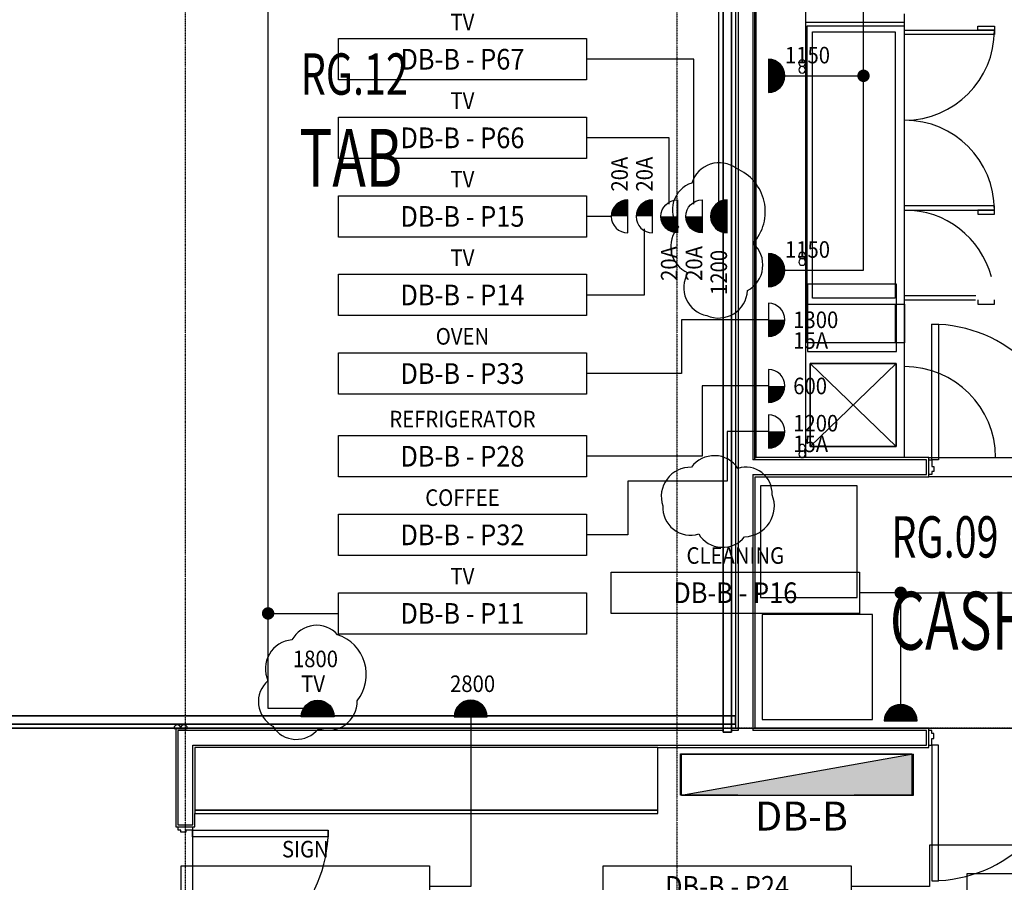
# Model space of a CAD drawing. Extents: x -12918 to 94749, y -46877 to 36667.
# Drawn here: x 51098 to 57051, y 11250 to 16464 of the extents above; entities that cross this region are included whole.
import ezdxf
from ezdxf.enums import TextEntityAlignment as Align

# ---------------------------------------------------------------- set-up
doc = ezdxf.new("R2010")
doc.units = 0
doc.linetypes.add('X-2791-F$0$EDG-1DOT-2', pattern=[5, 2, -1.4, 0.2, -1.4])
doc.linetypes.add('X-2791-F$0$EDG-DASH-3', pattern=[4.5, 3, -1.5])
for name, color, linetype in [('NOT-REVIS', 3, 'CONTINUOUS'), ('POW-CIRC', 6, 'CONTINUOUS'), ('POW-DB', 6, 'CONTINUOUS'), ('POW-OUTLET', 6, 'CONTINUOUS'), ('SYM-050', 6, 'CONTINUOUS'), ('SYM-ATT', 2, 'CONTINUOUS'), ('SYM-FILL', 133, 'CONTINUOUS'), ('SYM-TEXT', 7, 'CONTINUOUS'), ('X-2791-F$0$A-AREA-IDEN', 31, 'CONTINUOUS'), ('X-2791-F$0$A-DETL-GENF', 11, 'CONTINUOUS'), ('X-2791-F$0$A-DETL-GENF-5', 11, 'CONTINUOUS'), ('X-2791-F$0$A-DETL-GENF-HDLN', 11, 'CONTINUOUS'), ('X-2791-F$0$A-DOOR-1', 11, 'CONTINUOUS'), ('X-2791-F$0$A-DOOR-2', 11, 'CONTINUOUS'), ('X-2791-F$0$A-DOOR-FRAM', 11, 'CONTINUOUS'), ('X-2791-F$0$A-FLOR-1', 11, 'CONTINUOUS'), ('X-2791-F$0$A-FLOR-OVHD', 31, 'X-2791-F$0$EDG-DASH-3'), ('X-2791-F$0$A-GENM', 11, 'CONTINUOUS'), ('X-2791-F$0$A-GENM-2', 11, 'CONTINUOUS'), ('X-2791-F$0$A-GLAZ-CWMG-2', 11, 'CONTINUOUS'), ('X-2791-F$0$A-WALL-1', 8, 'CONTINUOUS'), ('X-2791-F$0$A-WALL-2', 8, 'CONTINUOUS'), ('X-2791-F$0$E-ELEC-FIXT', 11, 'CONTINUOUS'), ('X-2791-F$0$E-ELEC-FIXT-HDLN', 11, 'CONTINUOUS'), ('X-2791-F$0$Q-CASE', 11, 'CONTINUOUS'), ('X-2791-F$0$Q-SPCQ', 11, 'CONTINUOUS'), ('X-2791-F$0$Q-SPCQ-HDLN', 11, 'CONTINUOUS'), ('X-2791-F$0$S-GRID-1', 133, 'X-2791-F$0$EDG-1DOT-2'), ('X-XREF', 7, 'CONTINUOUS')]:
    doc.layers.add(name, color=color, linetype=linetype)
doc.styles.add('EDG', font='edg.shx', dxfattribs={"width": 0.9})
doc.styles.add('EDG-BOLD', font='arial.ttf')
doc.styles.add('X-2791-F$0$EDG', font='edg.shx', dxfattribs={"width": 0.9})

# ---------------------------------------------------------------- blocks, each defined once
blk = doc.blocks.new('X-2791-F')
at = {"layer": 'X-2791-F$0$A-DETL-GENF'}
for p, q in [((55878.2, 14385.1), (55878.2, 13885.1)), ((56398.2, 14385.1), (55878.2, 14385.1)), ((56398.2, 13885.1), (56398.2, 14385.1)), ((55878.2, 13885.1), (56398.2, 13885.1))]:
    blk.add_line(p, q, dxfattribs=at)
at = {"layer": 'X-2791-F$0$A-DETL-GENF-5'}
for p, q in [((55878.2, 14385.1), (56398.2, 14385.1)), ((55878.2, 13885.1), (55878.2, 14385.1)), ((56398.2, 14385.1), (56398.2, 13885.1)), ((56398.2, 13885.1), (55878.2, 13885.1))]:
    blk.add_line(p, q, dxfattribs=at)
at = {"layer": 'X-2791-F$0$A-DETL-GENF-HDLN'}
for p, q in [((55351.6, 12157.5), (55351.6, 18507.5)), ((55401.6, 18507.5), (55401.6, 12157.5)), ((55858.2, 16425), (55858.2, 14745)), ((56448.2, 16425), (55858.2, 16425)), ((55891.2, 16390), (56391.2, 16390)), ((55891.2, 14780), (55891.2, 16390)), ((56391.2, 16390), (56391.2, 14780)), ((56448.2, 14745), (56448.2, 16425)), ((55860.6, 14865.1), (55860.6, 14458.1)), ((56398.6, 14865.1), (55860.6, 14865.1)), ((56398.6, 14458.1), (56398.6, 14865.1)), ((56391.2, 14780), (55891.2, 14780)), ((55858.2, 14745), (56448.2, 14745)), ((55858.2, 14745), (56448.2, 14745)), ((55858.2, 14510), (55858.2, 14745)), ((56391.2, 14745), (56391.2, 14510)), ((56448.2, 14745), (56448.2, 14510)), ((56448.2, 14510), (55858.2, 14510)), ((55860.6, 14458.1), (56398.6, 14458.1)), ((55878.2, 13885.1), (56398.2, 14385.1)), ((55878.2, 14385.1), (56398.2, 13885.1)), ((56594.7, 13817), (56998.6, 13817)), ((43032.6, 12256), (55426.6, 12256)), ((55426.6, 12206), (43032.6, 12206)), ((55426.6, 12256), (55426.6, 12206)), ((55401.6, 12157.5), (55351.6, 12157.5))]:
    blk.add_line(p, q, dxfattribs=at)
blk.add_arc((56448.6, 13817), 550, 0, 90, dxfattribs=at)
at = {"layer": 'X-2791-F$0$A-DOOR-1'}
for p, q in [((56613.7, 14623), (56653.7, 14623)), ((56613.7, 13803), (56613.7, 14623)), ((56653.7, 14623), (56653.7, 13803)), ((56653.7, 13803), (56613.7, 13803)), ((56653.7, 12079), (56613.7, 12079)), ((56613.7, 12079), (56613.7, 11259)), ((56653.7, 11259), (56653.7, 12079)), ((52143.2, 11525), (52143.2, 11565)), ((52143.2, 11565), (52963.2, 11565)), ((52963.2, 11565), (52963.2, 11525)), ((52963.2, 11525), (52143.2, 11525)), ((56613.7, 11259), (56653.7, 11259))]:
    blk.add_line(p, q, dxfattribs=at)
at = {"layer": 'X-2791-F$0$A-DOOR-2'}
for centre, start, end in [((56613.7, 13803), 0, 90), ((56613.7, 12079), 270, 0), ((52143.2, 11565), 270, 0)]:
    blk.add_arc(centre, 820, start, end, dxfattribs=at)
at = {"layer": 'X-2791-F$0$A-DOOR-FRAM'}
for p, q in [((56594.7, 13803), (56613.7, 13803)), ((56613.7, 13803), (56613.7, 13763)), ((56613.7, 13763), (56625.7, 13763)), ((56625.7, 13763), (56625.7, 13733)), ((56613.7, 13715), (56594.7, 13715)), ((56625.7, 13733), (56613.7, 13733)), ((56613.7, 13733), (56613.7, 13715)), ((56613.7, 12167), (56594.7, 12167)), ((56613.7, 12149), (56613.7, 12167)), ((56625.7, 12149), (56613.7, 12149)), ((56625.7, 12119), (56625.7, 12149)), ((56613.7, 12079), (56613.7, 12119)), ((56613.7, 12119), (56625.7, 12119)), ((56594.7, 12079), (56613.7, 12079)), ((52055.2, 11565), (52055.2, 11584)), ((52073.2, 11565), (52055.2, 11565)), ((52073.2, 11553), (52073.2, 11565)), ((52103.2, 11553), (52073.2, 11553)), ((52103.2, 11565), (52103.2, 11553)), ((52143.2, 11565), (52103.2, 11565)), ((52143.2, 11584), (52143.2, 11565))]:
    blk.add_line(p, q, dxfattribs=at)
at = {"layer": 'X-2791-F$0$A-FLOR-1'}
for p, q in [((56594.7, 13817), (57452.7, 13817)), ((57452.7, 13701), (56594.7, 13701)), ((52031.2, 12181), (49457.7, 12181)), ((52144.2, 10726), (52144.2, 11584))]:
    blk.add_line(p, q, dxfattribs=at)
at = {"layer": 'X-2791-F$0$A-FLOR-OVHD'}
blk.add_line((42720.2, 12181), (58505.2, 12181), dxfattribs=at)
at = {"layer": 'X-2791-F$0$A-GENM'}
for p, q in [((55587.2, 12868.1), (55587.2, 12233.1)), ((56255.2, 12868.1), (55587.2, 12868.1)), ((56255.2, 12233.1), (56255.2, 12868.1)), ((55587.2, 12233.1), (56255.2, 12233.1))]:
    blk.add_line(p, q, dxfattribs=at)
at = {"layer": 'X-2791-F$0$A-GENM-2'}
for p, q in [((56162.3, 13646), (55577.3, 13646)), ((55577.3, 13646), (55577.3, 12971)), ((56162.3, 12971), (56162.3, 13646)), ((55577.3, 12971), (56162.3, 12971))]:
    blk.add_line(p, q, dxfattribs=at)
at = {"layer": 'X-2791-F$0$A-GLAZ-CWMG-2'}
for p, q in [((52031.2, 12181), (52031.2, 12180)), ((52031.2, 12180), (52111.2, 12180)), ((52111.2, 12180), (52111.2, 12181))]:
    blk.add_line(p, q, dxfattribs=at)
for centre in [(52051.2, 12181), (52091.2, 12181)]:
    blk.add_arc(centre, 20, 0, 180, dxfattribs=at)
at = {"layer": 'X-2791-F$0$A-WALL-1'}
for p, q in [((55550.6, 13817), (55550.6, 18520)), ((55426.6, 18445), (55426.6, 12256)), ((56594.7, 13817), (55550.6, 13817)), ((56594.7, 13701), (56594.7, 13817)), ((55544.6, 13701), (56594.7, 13701)), ((55544.6, 12181), (55544.6, 13701)), ((55426.6, 12206), (55426.6, 12181)), ((55351.6, 12181), (52041.2, 12181)), ((52041.2, 12181), (52041.2, 11584)), ((55426.6, 12181), (55401.6, 12181)), ((56594.7, 12181), (55544.6, 12181)), ((56594.7, 12065), (56594.7, 12181)), ((54957.2, 12065), (56594.7, 12065)), ((52157.2, 11584), (52157.2, 11665)), ((52041.2, 11584), (52157.2, 11584))]:
    blk.add_line(p, q, dxfattribs=at)
at = {"layer": 'X-2791-F$0$A-WALL-2'}
for p, q in [((55441.6, 18533), (55441.6, 12168)), ((55531.6, 18533), (55531.6, 13804)), ((55540.6, 18533), (55540.6, 13804)), ((55540.6, 13817), (55550.6, 13817)), ((56581.7, 13804), (55531.6, 13804)), ((56581.7, 13714), (56581.7, 13804)), ((55531.6, 13714), (56581.7, 13714)), ((55531.6, 13714), (55531.6, 12168)), ((55351.6, 12168), (52054.2, 12168)), ((52054.2, 12168), (52054.2, 11597)), ((55441.6, 12168), (55401.6, 12168)), ((55426.6, 12181), (55441.6, 12181)), ((56581.7, 12168), (55531.6, 12168)), ((56581.7, 12078), (56581.7, 12168)), ((52144.2, 11597), (52144.2, 12078)), ((52144.2, 12078), (56581.7, 12078)), ((52054.2, 11597), (52144.2, 11597))]:
    blk.add_line(p, q, dxfattribs=at)
at = {"layer": 'X-2791-F$0$E-ELEC-FIXT'}
for p, q in [((55351.6, 18507.5), (55351.6, 12157.5)), ((55401.6, 12157.5), (55401.6, 18507.5)), ((55426.6, 12256), (43032.6, 12256)), ((43032.6, 12206), (55426.6, 12206)), ((55426.6, 12206), (55426.6, 12256)), ((55351.6, 12157.5), (55401.6, 12157.5))]:
    blk.add_line(p, q, dxfattribs=at)
at = {"layer": 'X-2791-F$0$E-ELEC-FIXT-HDLN'}
for p, q in [((55092.6, 11776), (55092.6, 12026)), ((55092.6, 12026), (56492.6, 12026)), ((56492.6, 12026), (56492.6, 11776)), ((55440.9, 11776), (55092.6, 11776)), ((56492.6, 11776), (56144.4, 11776))]:
    blk.add_line(p, q, dxfattribs=at)
at = {"layer": 'X-2791-F$0$Q-CASE'}
for p, q in [((55848.6, 18520), (55848.6, 13817)), ((56448.2, 16450), (56448.2, 16500)), ((56448.6, 13817), (56448.6, 16500)), ((55848.6, 16450), (56448.2, 16450)), ((52157.2, 12065), (52157.2, 11665)), ((54957.2, 12065), (52157.2, 12065)), ((54957.2, 12065), (52157.2, 12065)), ((52157.2, 12065), (52157.2, 11685)), ((54957.2, 11665), (54957.2, 12065)), ((54957.2, 11685), (54957.2, 12065)), ((54957.2, 11685), (52157.2, 11685)), ((52157.2, 11685), (52157.2, 11665)), ((52157.2, 11685), (54957.2, 11685)), ((54957.2, 11665), (54957.2, 11685)), ((52157.2, 11665), (54957.2, 11665)), ((52157.2, 11665), (54957.2, 11665))]:
    blk.add_line(p, q, dxfattribs=at)
for centre, start, end in [((55828.6, 16201.8), 0, 180), ((55828.6, 16201.8), 180, 0), ((55828.6, 16161.8), 0, 180), ((55828.6, 16161.8), 180, 0), ((55828.6, 15039.4), 0, 180), ((55828.6, 15039.4), 180, 0), ((55828.6, 14999.4), 0, 180), ((55828.6, 14999.4), 180, 0), ((55828.6, 13877), 0, 180), ((55828.6, 13877), 180, 0), ((55828.6, 13837), 0, 180), ((55828.6, 13837), 180, 0)]:
    blk.add_arc(centre, 20, start, end, dxfattribs=at)
at = {"layer": 'X-2791-F$0$Q-SPCQ'}
for p, q in [((56448.6, 16400), (56991.5, 16400)), ((56991.5, 16375), (56448.6, 16375)), ((56891.5, 16425), (56991.5, 16425)), ((56891.5, 16400), (56891.5, 16425)), ((56991.5, 16400), (56891.5, 16400)), ((56991.5, 16425), (56991.5, 16400)), ((56991.5, 16400), (56991.5, 16375)), ((56991.5, 15338.3), (56448.6, 15338.3)), ((56448.6, 15313.3), (56991.5, 15313.3)), ((56991.5, 15313.3), (56891.5, 15313.3)), ((56891.5, 15313.3), (56891.5, 15288.3)), ((56991.5, 15313.3), (56991.5, 15338.3)), ((56991.5, 15288.3), (56991.5, 15313.3)), ((56891.5, 15288.3), (56991.5, 15288.3)), ((56878.8, 14795), (56448.6, 14795)), ((56448.6, 14770), (56876.7, 14770)), ((56891.5, 14770), (56891.5, 14745)), ((56991.5, 14745), (56991.5, 14770)), ((56891.5, 14745), (56991.5, 14745))]:
    blk.add_line(p, q, dxfattribs=at)
at = {"layer": 'X-2791-F$0$Q-SPCQ-HDLN'}
for p, q in [((56448.6, 16400), (56991.5, 16400)), ((56448.6, 15313.3), (56991.5, 15313.3)), ((56448.6, 14770), (56876.7, 14770))]:
    blk.add_line(p, q, dxfattribs=at)
for centre, start, end in [((56448.2, 16400), 270.05075, 0), ((56448.2, 15313.3), 0, 89.94925), ((56448.2, 14770), 14.91905, 89.94925)]:
    blk.add_arc(centre, 543.3, start, end, dxfattribs=at)
at = {"layer": 'X-2791-F$0$S-GRID-1'}
for p, q in [((52099.2, 29258.2), (52099.2, 0)), ((55072.2, 29258.2), (55072.2, 0)), ((74770.2, 12181), (-1817.9, 12181))]:
    blk.add_line(p, q, dxfattribs=at)
at = {"layer": 'X-2791-F$0$A-AREA-IDEN', "style": 'X-2791-F$0$EDG', "width": 0.7}
for s, height, p in [('RG.12', 250, (52797.6, 16010.6)), ('TAB', 350, (52787.9, 15454)), ('RG.09', 250, (56368.8, 13212.4)), ('CASH', 350, (56358.9, 12655.7))]:
    blk.add_text(s, height=height, dxfattribs=at).set_placement(p)
blk = doc.blocks.new('REF-CIRC')
at = {"layer": 'SYM-050', "color": 0, "linetype": 'ByBlock'}
blk.add_lwpolyline([(-1500, 250), (1500, 250), (1500, -250), (-1500, -250)], close=True, dxfattribs=at)
at = {"layer": 'SYM-ATT', "linetype": 'ByBlock', "style": 'EDG', "width": 0.9}
for tag, height, p in [('EQUIP', 200, (0, 450)), ('CHAN', 250, (0, 0))]:
    blk.add_attdef(tag, text='', height=height, dxfattribs=at).set_placement(p, align=Align.MIDDLE_CENTER)
at = {"layer": 'SYM-ATT', "color": 255, "linetype": 'ByBlock', "style": 'EDG', "width": 0.9}
for tag, flags in [('TYPE', 3), ('RATING', 3), ('MOUNT', 3), ('NAME', 3), ('ID', 9)]:
    blk.add_attdef(tag, (0, 0), '', height=200, dxfattribs=dict(at, flags=flags))
at = {"layer": 'SYM-TEXT', "color": 255, "linetype": 'ByBlock', "style": 'EDG', "width": 0.9, "flags": 3}
blk.add_attdef('TEXT', (0, 0), '', height=200, dxfattribs=at)
blk = doc.blocks.new('DB')
at = {"layer": 'SYM-050', "color": 0, "linetype": 'ByBlock'}
blk.add_lwpolyline([(-500, -250), (-500, 250), (500, 250), (500, -250)], close=True, dxfattribs=at)
at = {"layer": 'SYM-050', "color": 0}
blk.add_lwpolyline([(500, 250), (-500, -250)], dxfattribs=at)
at = {"layer": 'SYM-FILL'}
blk.add_solid([(-500, -250), (500, 250), (500, -250)], dxfattribs=at)
at = {"layer": 'SYM-ATT', "linetype": 'ByBlock', "style": 'EDG', "width": 0.9}
for tag, p in [('MOUNT', (-500, 1400)), ('RATING', (-500, 1100)), ('TYPE', (-500, 800))]:
    blk.add_attdef(tag, p, '', height=200, dxfattribs=at)
at = {"layer": 'SYM-ATT', "linetype": 'ByBlock', "style": 'EDG-BOLD'}
blk.add_attdef('NAME', text='', height=350, dxfattribs=at).set_placement((0, 550), align=Align.MIDDLE_CENTER)
at = {"layer": 'SYM-ATT', "color": 255, "linetype": 'ByBlock', "style": 'EDG', "width": 0.9}
for tag, flags in [('CHAN', 3), ('EQUIP', 3), ('ID', 9)]:
    blk.add_attdef(tag, (0, 0), '', height=200, dxfattribs=dict(at, flags=flags))
at = {"layer": 'SYM-TEXT', "color": 255, "linetype": 'ByBlock', "style": 'EDG', "width": 0.9, "flags": 3}
blk.add_attdef('TEXT', (0, 0), '', height=200, dxfattribs=at)
blk = doc.blocks.new('GPO-DBL')
at = {"layer": 'SYM-050', "color": 0, "linetype": 'ByBlock'}
blk.add_lwpolyline([(-200, 0), (200, 0, 1)], format="xyb", close=True, dxfattribs=at)
at = {"layer": 'SYM-FILL', "color": 133, "linetype": 'ByBlock', "const_width": 200}
blk.add_lwpolyline([(100, 0, 1), (-100, 0, 1)], format="xyb", dxfattribs=at)
at = {"layer": 'SYM-ATT', "linetype": 'ByBlock', "style": 'EDG', "width": 0.9}
for tag, p in [('EQUIP', (200, 1100)), ('TYPE', (200, 800)), ('MOUNT', (200, 500)), ('RATING', (200, 200))]:
    blk.add_attdef(tag, p, '', height=200, dxfattribs=at)
at = {"layer": 'SYM-ATT', "color": 255, "linetype": 'ByBlock', "style": 'EDG', "width": 0.9}
for tag, flags in [('CHAN', 3), ('NAME', 3), ('ID', 9)]:
    blk.add_attdef(tag, (0, 0), '', height=200, dxfattribs=dict(at, flags=flags))
at = {"layer": 'SYM-TEXT', "color": 255, "linetype": 'ByBlock', "style": 'EDG', "width": 0.9, "flags": 3}
blk.add_attdef('TEXT', (0, 0), '', height=200, dxfattribs=at)
blk = doc.blocks.new('GPO-SING')
at = {"layer": 'SYM-050', "color": 0, "linetype": 'ByBlock'}
blk.add_lwpolyline([(-200, 0), (200, 0, 1)], format="xyb", close=True, dxfattribs=at)
at = {"layer": 'SYM-FILL', "color": 133, "linetype": 'ByBlock', "const_width": 200}
blk.add_lwpolyline([(100, 0, 0.414214), (0, 100, 0.414214)], format="xyb", dxfattribs=at)
at = {"layer": 'SYM-ATT', "linetype": 'ByBlock', "style": 'EDG', "width": 0.9}
for tag, p in [('EQUIP', (200, 1100)), ('TYPE', (200, 800)), ('MOUNT', (200, 500)), ('RATING', (200, 200))]:
    blk.add_attdef(tag, p, '', height=200, dxfattribs=at)
at = {"layer": 'SYM-ATT', "color": 255, "linetype": 'ByBlock', "style": 'EDG', "width": 0.9}
for tag, flags in [('CHAN', 3), ('NAME', 3), ('ID', 9)]:
    blk.add_attdef(tag, (0, 0), '', height=200, dxfattribs=dict(at, flags=flags))
at = {"layer": 'SYM-TEXT', "color": 255, "linetype": 'ByBlock', "style": 'EDG', "width": 0.9, "flags": 3}
blk.add_attdef('TEXT', (0, 0), '', height=200, dxfattribs=at)

msp = doc.modelspace()

# ---------------------------------------------------------------- linework, layer by layer
at = {"layer": 'NOT-REVIS'}
for points in [[(55431.5, 15564.4, 0.520567), (55161.8, 15476.8, 0.520567), (55161.8, 15476.8, 0.520567), (55080.9, 15210.6, 0.520567), (55080.9, 15210.6, 0.520567), (55138.2, 14934.4, 0.520567), (55138.2, 14934.4, 0.520567), (55252.8, 14675, 0.520567), (55252.8, 14675, 0.520567), (55498.9, 14826.6, 0.520567), (55498.9, 14826.6, 0.520567), (55532.6, 15112.9, 0.520567), (55532.6, 15112.9, 0.520567)], [(55440.8, 13752, 0.520567), (55159.4, 13758.8, 0.520567), (55159.4, 13758.8, 0.520567), (54986.4, 13525, 0.520567), (54986.4, 13525, 0.520567), (55203.4, 13355.6, 0.520567), (55203.4, 13355.6, 0.520567), (55481.4, 13338.7, 0.520567), (55481.4, 13338.7, 0.520567), (55647.6, 13592.8, 0.520567), (55647.6, 13592.8, 0.520567)], [(53020, 12746.6, 0.520567), (52744.3, 12714.7, 0.520567), (52744.3, 12714.7, 0.520567), (52599.1, 12468.4, 0.520567), (52599.1, 12468.4, 0.520567), (52628.4, 12192.9, 0.520567), (52628.4, 12192.9, 0.520567), (52904.1, 12178.2, 0.520567), (52904.1, 12178.2, 0.520567), (53138.6, 12347.3, 0.520567), (53138.6, 12347.3, 0.520567)]]:
    msp.add_lwpolyline(points, format="xyb", close=True, dxfattribs=at)
at = {"layer": 'POW-CIRC'}
for points in [[(52825, 12300), (52600, 12300), (52600, 18425), (52825, 18425)], [(55725, 14950), (56200, 14950), (56200, 18075), (55725, 18075)], [(55325, 15350), (55325, 16625)], [(55175, 15350), (55175, 16225), (54525, 16225)], [(55725, 16125), (56200, 16125)], [(55025, 15350), (55025, 15750), (54525, 15750)], [(54675, 15275), (54525, 15275)], [(54525, 14800), (54875, 14800), (54875, 15200)], [(55625, 14650), (55100, 14650), (55100, 14325)], [(55100, 14325), (54525, 14325)], [(55625, 14250), (55225, 14250), (55225, 13825)], [(55625, 13975), (55375, 13975), (55375, 13675), (54775, 13675), (54775, 13350), (54525, 13350)], [(55225, 13825), (54525, 13825)], [(56425, 13000), (56175, 13000)], [(56425, 12325), (56425, 13000), (57550, 13000)], [(52600, 12875), (53025, 12875)], [(53825, 12250), (53825, 11225), (53575, 11225)], [(58100, 11600), (58100, 11475), (56600, 11475), (56600, 11225), (56125, 11225)], [(58250, 11600), (58250, 11300), (56825, 11300), (56825, 10725), (56125, 10725)]]:
    msp.add_lwpolyline(points, dxfattribs=at)
at = {"layer": 'POW-CIRC', "const_width": 37.5}
for points in [[(56181.2, 16125, 1), (56218.8, 16125, 1)], [(56406.2, 13000, 1), (56443.8, 13000, 1)], [(52618.8, 12875, -1), (52581.2, 12875, -1)]]:
    msp.add_lwpolyline(points, format="xyb", close=True, dxfattribs=at)

# ---------------------------------------------------------------- block references
at = {"layer": 'POW-CIRC', "xscale": 0.5, "yscale": 0.5, "zscale": 0.5}
for p, values in [((53775, 16225), {'CHAN': 'DB-B - P67', 'EQUIP': 'TV'}), ((53775, 15750), {'CHAN': 'DB-B - P66', 'EQUIP': 'TV'}), ((53775, 15275), {'CHAN': 'DB-B - P15', 'EQUIP': 'TV'}), ((53775, 14800), {'CHAN': 'DB-B - P14', 'EQUIP': 'TV'}), ((53775, 14325), {'CHAN': 'DB-B - P33', 'EQUIP': 'OVEN'}), ((53775, 13825), {'CHAN': 'DB-B - P28', 'EQUIP': 'REFRIGERATOR'}), ((53775, 13350), {'CHAN': 'DB-B - P32', 'EQUIP': 'COFFEE'}), ((55425, 13000), {'CHAN': 'DB-B - P16', 'EQUIP': 'CLEANING'}), ((53775, 12875), {'CHAN': 'DB-B - P11', 'EQUIP': 'TV'}), ((52825, 11225), {'EQUIP': 'SIGN'}), ((55375, 11225), {'CHAN': 'DB-B - P24'})]:
    msp.add_blockref('REF-CIRC', p, dxfattribs=at).add_auto_attribs(values)
at = {"layer": 'POW-DB'}
ref = msp.add_blockref('DB', (55800, 11900), dxfattribs=dict(at, xscale=1.4, yscale=0.5, zscale=0.5))
ref.add_attrib('NAME', 'DB-B', dxfattribs={"layer": 'SYM-ATT', "linetype": 'ByBlock', "height": 175, "style": 'EDG-BOLD'}).set_placement((55825, 11650), align=Align.MIDDLE_CENTER)
at = {"layer": 'POW-OUTLET'}
ref = msp.add_blockref('GPO-DBL', (55625, 16125), dxfattribs=dict(at, xscale=0.5, yscale=0.5, zscale=0.5, rotation=270))
ref.add_attrib('MOUNT', '1150', (55725, 16200), dxfattribs={"layer": 'SYM-ATT', "linetype": 'ByBlock', "height": 100, "style": 'EDG', "width": 0.9})
ref = msp.add_blockref('GPO-SING', (54775, 15275), dxfattribs=dict(at, xscale=0.5, yscale=0.5, zscale=0.5, rotation=90))
ref.add_attrib('RATING', '20A', (54775, 15425), dxfattribs={"layer": 'SYM-ATT', "linetype": 'ByBlock', "height": 100, "rotation": 90, "style": 'EDG', "width": 0.9})
ref = msp.add_blockref('GPO-SING', (54925, 15275), dxfattribs=dict(at, xscale=0.5, yscale=0.5, zscale=0.5, rotation=90))
ref.add_attrib('RATING', '20A', (54925, 15425), dxfattribs={"layer": 'SYM-ATT', "linetype": 'ByBlock', "height": 100, "rotation": 90, "style": 'EDG', "width": 0.9})
ref = msp.add_blockref('GPO-SING', (55075, 15275), dxfattribs=dict(at, xscale=-0.5, yscale=0.5, zscale=0.5, rotation=90))
ref.add_attrib('RATING', '20A', (55075, 14885), dxfattribs={"layer": 'SYM-ATT', "linetype": 'ByBlock', "height": 100, "rotation": 90, "style": 'EDG', "width": 0.9})
ref = msp.add_blockref('GPO-SING', (55225, 15275), dxfattribs=dict(at, xscale=-0.5, yscale=0.5, zscale=0.5, rotation=90))
ref.add_attrib('RATING', '20A', (55225, 14885), dxfattribs={"layer": 'SYM-ATT', "linetype": 'ByBlock', "height": 100, "rotation": 90, "style": 'EDG', "width": 0.9})
ref = msp.add_blockref('GPO-DBL', (55375, 15275), dxfattribs=dict(at, xscale=0.5, yscale=0.5, zscale=0.5, rotation=90))
ref.add_attrib('MOUNT', '1200', (55375, 14800), dxfattribs={"layer": 'SYM-ATT', "linetype": 'ByBlock', "height": 100, "rotation": 90, "style": 'EDG', "width": 0.9})
ref = msp.add_blockref('GPO-DBL', (55625, 14950), dxfattribs=dict(at, xscale=0.5, yscale=0.5, zscale=0.5, rotation=270))
ref.add_attrib('MOUNT', '1150', (55725, 15025), dxfattribs={"layer": 'SYM-ATT', "linetype": 'ByBlock', "height": 100, "style": 'EDG', "width": 0.9})
ref = msp.add_blockref('GPO-SING', (55625, 14650), dxfattribs=dict(at, xscale=0.5, yscale=0.5, zscale=0.5, rotation=270))
ref.add_attrib('RATING', '15A', (55775, 14475), dxfattribs={"layer": 'SYM-ATT', "linetype": 'ByBlock', "height": 100, "style": 'EDG', "width": 0.9})
ref.add_attrib('MOUNT', '1300', (55775, 14600), dxfattribs={"layer": 'SYM-ATT', "linetype": 'ByBlock', "height": 100, "style": 'EDG', "width": 0.9})
ref = msp.add_blockref('GPO-SING', (55625, 14250), dxfattribs=dict(at, xscale=0.5, yscale=0.5, zscale=0.5, rotation=270))
ref.add_attrib('MOUNT', '600', (55775, 14200), dxfattribs={"layer": 'SYM-ATT', "linetype": 'ByBlock', "height": 100, "style": 'EDG', "width": 0.9})
ref = msp.add_blockref('GPO-SING', (55625, 13975), dxfattribs=dict(at, xscale=0.5, yscale=0.5, zscale=0.5, rotation=270))
ref.add_attrib('RATING', '15A', (55775, 13850), dxfattribs={"layer": 'SYM-ATT', "linetype": 'ByBlock', "height": 100, "style": 'EDG', "width": 0.9})
ref.add_attrib('MOUNT', '1200', (55775, 13975), dxfattribs={"layer": 'SYM-ATT', "linetype": 'ByBlock', "height": 100, "style": 'EDG', "width": 0.9})
ref = msp.add_blockref('GPO-DBL', (52900, 12250), dxfattribs=dict(at, xscale=-0.5, yscale=0.5, zscale=0.5))
ref.add_attrib('TYPE', 'TV', (52800, 12400), dxfattribs={"layer": 'SYM-ATT', "linetype": 'ByBlock', "height": 100, "style": 'EDG', "width": 0.9})
ref.add_attrib('MOUNT', '1800', (52750, 12550), dxfattribs={"layer": 'SYM-ATT', "linetype": 'ByBlock', "height": 100, "style": 'EDG', "width": 0.9})
ref = msp.add_blockref('GPO-DBL', (53825, 12250), dxfattribs=dict(at, xscale=0.5, yscale=0.5, zscale=0.5))
ref.add_attrib('MOUNT', '2800', (53700, 12400), dxfattribs={"layer": 'SYM-ATT', "linetype": 'ByBlock', "height": 100, "style": 'EDG', "width": 0.9})
at = {"layer": 'POW-OUTLET', "xscale": 0.5, "yscale": 0.5, "zscale": 0.5}
msp.add_blockref('GPO-DBL', (56425, 12225), dxfattribs=at)
at = {"layer": 'X-XREF'}
msp.add_blockref('X-2791-F', (0, 0), dxfattribs=at)

doc.saveas('drawing.dxf')
